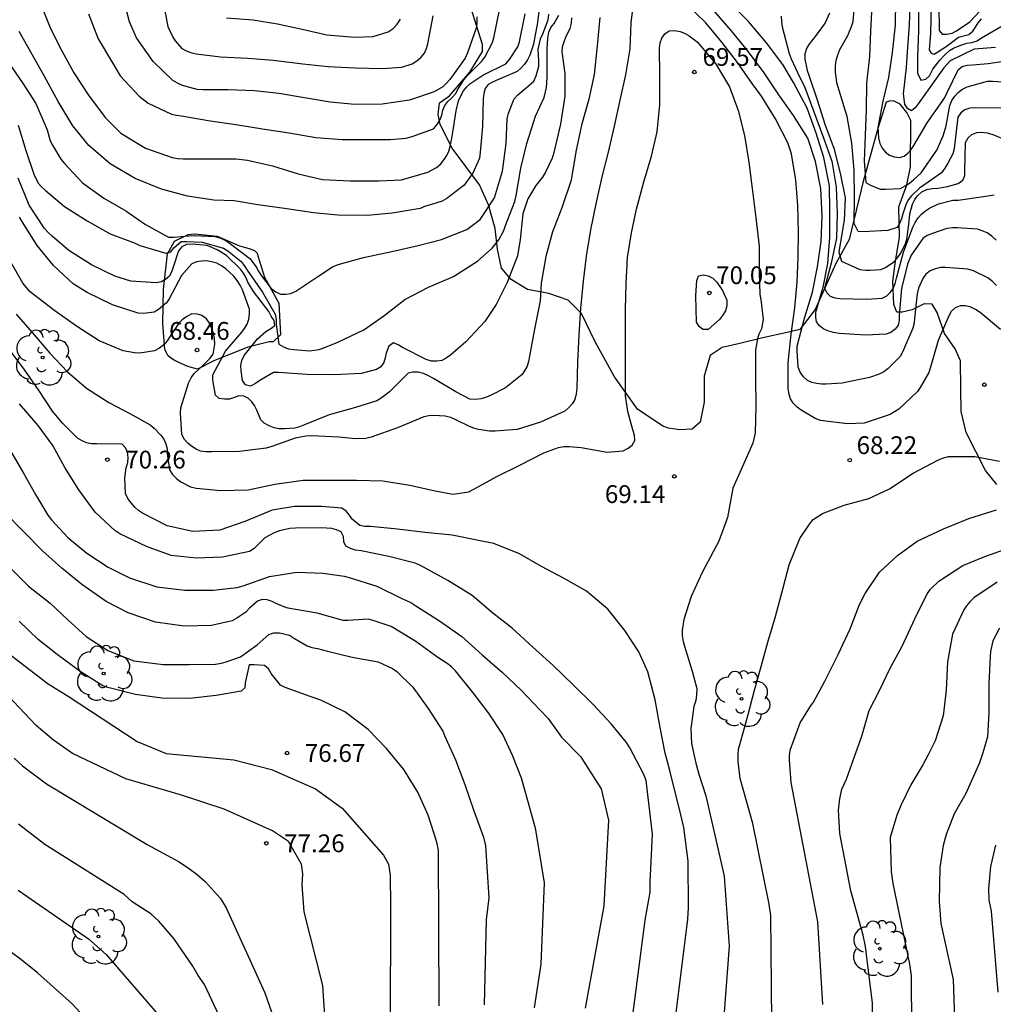
# Model space of a CAD drawing. Units: metres. Extents: x 584144 to 584495, y 4798540 to 4798790.
# Drawn here: x 584378 to 584419, y 4798612 to 4798653 of the extents above; entities that cross this region are included whole.
import ezdxf

# ---------------------------------------------------------------- set-up
doc = ezdxf.new("R2010")
doc.units = ezdxf.units.M
for name, color, linetype in [('020104', 34, 'Continuous'), ('020107', 3, 'Continuous'), ('020204', 9, 'Continuous'), ('020308', 9, 'Continuous'), ('100202', 3, 'Continuous')]:
    doc.layers.add(name, color=color, linetype=linetype)
doc.layers.add('020105', color=24, linetype='Continuous', lineweight=30)
doc.styles.add('ARIAL', font='ARIAL.TTF', dxfattribs={"height": 1})

# ---------------------------------------------------------------- blocks, each defined once
blk = doc.blocks.new('ARBOL')
blk.add_circle((0, 0), 0.0587)
for centre, radius, start, end in [((-0.564, 0.381), 0.532, 92.28, 254.58), ((-0.28, 0.855), 0.3, 359.2878, 173.6078), ((0.097, 0.97), 0.21, 23.1565, 160.4665), ((0.438, 0.881), 0.24, 301.578, 139.328), ((-0.091, 0.321), 0.12, 119.14, 310.56), ((0.656, 0.288), 0.443, 319.8556, 114.7656), ((0.819, -0.249), 0.383, 235.5275, 62.0275), ((-0.556, -0.339), 0.555, 142.64, 266.54), ((-0.039, -0.384), 0.21, 189.64, 323.88), ((0.299, -0.624), 0.532, 224.67, 0.24), ((-0.301, -0.676), 0.45, 213.78, 295.32)]:
    blk.add_arc(centre, radius, start, end)
blk = doc.blocks.new('COTAPU')
blk.add_circle((0, 0), 0.075)

msp = doc.modelspace()

# ---------------------------------------------------------------- linework, layer by layer
at = {"layer": '020104', "flags": 128}
for points, elevation in [([(584399.916, 4798653.914), (584399.776, 4798652.848), (584399.7, 4798652.41), (584399.62, 4798652.008), (584399.47, 4798651.552), (584399.374, 4798651.348), (584399.242, 4798651.166), (584399.092, 4798651), (584398.938, 4798650.862), (584398.15, 4798650.518), (584397.92, 4798650.428), (584397.712, 4798650.314), (584397.59, 4798650.144), (584397.536, 4798649.93), (584397.508, 4798649.708), (584397.476, 4798648.532), (584397.38, 4798647.452), (584397.35, 4798647.204), (584397.068, 4798646.566), (584396.7, 4798646.068), (584395.974, 4798645.502), (584395.776, 4798645.39), (584395.316, 4798645.244), (584395.07, 4798645.174), (584394.84, 4798645.08), (584393.668, 4798644.888), (584392.614, 4798644.79), (584391.372, 4798644.802), (584390.34, 4798644.9), (584389.118, 4798645.08), (584387.99, 4798645.238), (584387.002, 4798645.398), (584386.136, 4798645.438), (584385.032, 4798645.598), (584383.93, 4798645.898), (584382.818, 4798646.346), (584381.768, 4798646.96), (584380.858, 4798647.742), (584380.192, 4798648.562), (584379.564, 4798649.6), (584378.978, 4798650.682), (584378.477, 4798651.578), (584377.919, 4798652.548)], 63), ([(584383.986, 4798653.846), (584384.202, 4798652.762), (584384.388, 4798652.336), (584384.508, 4798652.152), (584384.786, 4798651.834), (584384.964, 4798651.73), (584385.166, 4798651.658), (584385.398, 4798651.608), (584386.42, 4798651.476), (584387.576, 4798651.418), (584388.64, 4798651.336), (584389.888, 4798651.188), (584390.958, 4798651.076), (584392.096, 4798651.018), (584393.246, 4798650.99), (584394.076, 4798651.044), (584394.504, 4798651.186), (584394.7, 4798651.312), (584394.886, 4798651.462), (584395.028, 4798651.636), (584395.116, 4798651.834), (584395.16, 4798652.032), (584395.394, 4798653.214)], 59), ([(584414.898, 4798653.837), (584414.882, 4798652.817), (584414.761, 4798651.665), (584414.599, 4798650.611), (584414.357, 4798649.603), (584414.149, 4798648.499), (584414.177, 4798648.054), (584414.241, 4798647.822), (584414.333, 4798647.622), (584414.473, 4798647.452), (584414.645, 4798647.328), (584414.837, 4798647.254), (584415.063, 4798647.236), (584415.261, 4798647.284), (584415.421, 4798647.408), (584415.563, 4798647.563), (584415.671, 4798647.735), (584416.231, 4798648.699), (584416.861, 4798649.589), (584416.973, 4798649.765), (584417.075, 4798649.969), (584417.537, 4798650.931), (584417.717, 4798651.071), (584417.915, 4798651.133), (584418.141, 4798651.145), (584418.805, 4798651.197), (584419.475, 4798651.297)], 61), ([(584378.823, 4798653.728), (584379.245, 4798652.67), (584379.728, 4798651.728), (584380.234, 4798650.802), (584380.846, 4798649.86), (584381.554, 4798648.912), (584382.218, 4798648.254), (584383.248, 4798647.63), (584384.376, 4798647.228), (584384.604, 4798647.186), (584384.838, 4798647.18), (584385.842, 4798647.18), (584387.064, 4798647.18), (584387.558, 4798647.12), (584388.614, 4798646.874), (584389.698, 4798646.546), (584390.724, 4798646.308), (584391.888, 4798646.24), (584393.12, 4798646.24), (584394.06, 4798646.288), (584395.16, 4798646.61), (584395.528, 4798646.806), (584395.718, 4798646.97), (584395.862, 4798647.14), (584395.972, 4798647.312), (584396.052, 4798647.496), (584396.106, 4798647.692), (584396.198, 4798648.112), (584396.362, 4798649.2), (584396.458, 4798649.616), (584396.554, 4798649.834), (584396.668, 4798650.04), (584396.796, 4798650.196), (584396.944, 4798650.338), (584397.488, 4798650.708), (584398.458, 4798651.178), (584398.614, 4798651.36), (584398.96, 4798651.9), (584399.032, 4798652.112), (584399.28, 4798653.29)], 62), ([(584380.856, 4798653.288), (584381.26, 4798652.244), (584381.826, 4798651.292), (584382.192, 4798650.676), (584382.988, 4798649.818), (584383.364, 4798649.53), (584384.354, 4798649.066), (584384.558, 4798649.018), (584384.77, 4798648.988), (584385.9, 4798648.798), (584387.068, 4798648.626), (584388.196, 4798648.444), (584389.322, 4798648.27), (584390.44, 4798648.074), (584391.552, 4798647.986), (584392.56, 4798647.986), (584393.592, 4798647.986), (584394.258, 4798648.04), (584394.5, 4798648.12), (584395.404, 4798648.446), (584395.564, 4798648.62), (584395.676, 4798648.808), (584395.762, 4798649.018), (584395.804, 4798649.234), (584395.882, 4798649.428), (584396.012, 4798649.594), (584396.182, 4798649.748), (584396.336, 4798649.924), (584396.448, 4798650.122), (584396.686, 4798650.51), (584396.834, 4798650.684), (584397.446, 4798651.292), (584397.566, 4798651.468), (584397.894, 4798652.082), (584397.958, 4798652.28), (584398.196, 4798653.448)], 61), ([(584419.333, 4798639.969), (584418.465, 4798640.689), (584418.267, 4798640.817), (584418.047, 4798640.925), (584417.837, 4798640.975), (584417.627, 4798640.973), (584417.419, 4798640.889), (584417.253, 4798640.737), (584417.145, 4798640.559), (584416.691, 4798639.509), (584416.371, 4798638.383), (584416.307, 4798638.167), (584415.945, 4798637.527), (584415.827, 4798637.361), (584415.037, 4798636.619), (584414.667, 4798636.387), (584413.791, 4798636.089), (584413.579, 4798636.031), (584412.873, 4798636.003), (584411.727, 4798636.141), (584411.507, 4798636.217), (584410.919, 4798636.579), (584410.749, 4798636.703), (584410.575, 4798636.867), (584410.473, 4798637.049), (584410.405, 4798637.253), (584410.373, 4798637.475), (584410.371, 4798638.571), (584410.493, 4798639.779), (584410.647, 4798640.883), (584410.753, 4798641.977), (584410.797, 4798643.025), (584410.807, 4798644.079), (584410.771, 4798645.209), (584410.691, 4798646.273), (584410.504, 4798647.385), (584410.362, 4798647.843), (584409.832, 4798648.857), (584409.242, 4798649.823), (584408.846, 4798650.347), (584408.232, 4798651.245), (584407.564, 4798652.103), (584406.902, 4798652.915), (584406.08, 4798653.705)], 68), ([(584419.157, 4798641.83), (584418.977, 4798642.008), (584418.787, 4798642.16), (584418.193, 4798642.45), (584417.943, 4798642.526), (584417.007, 4798642.596), (584416.791, 4798642.584), (584416.591, 4798642.54), (584416.363, 4798642.448), (584416.181, 4798642.308), (584416.047, 4798642.126), (584415.875, 4798641.72), (584415.805, 4798641.484), (584415.705, 4798640.45), (584415.679, 4798640.238), (584415.631, 4798640.038), (584415.199, 4798639.024), (584415.089, 4798638.836), (584414.591, 4798638.328), (584414.405, 4798638.188), (584414.213, 4798638.09), (584413.797, 4798637.952), (584412.653, 4798637.714), (584411.977, 4798637.668), (584411.773, 4798637.67), (584411.573, 4798637.696), (584411.373, 4798637.746), (584411.191, 4798637.83), (584411.015, 4798637.978), (584410.877, 4798638.17), (584410.789, 4798638.392), (584410.743, 4798639.072), (584410.747, 4798639.274), (584411.057, 4798640.452), (584411.389, 4798641.55), (584411.611, 4798642.618), (584411.761, 4798643.684), (584411.803, 4798644.76), (584411.749, 4798645.93), (584411.529, 4798647.058), (584411.194, 4798648.048), (584410.588, 4798649.01), (584409.976, 4798649.868), (584409.354, 4798650.802), (584408.66, 4798651.748), (584407.966, 4798652.592), (584407.218, 4798653.448)], 67), ([(584419.149, 4798643.746), (584418.963, 4798643.918), (584418.767, 4798644.048), (584418.559, 4798644.136), (584418.353, 4798644.202), (584417.503, 4798644.262), (584417.303, 4798644.26), (584417.061, 4798644.23), (584416.453, 4798644.03), (584416.233, 4798643.934), (584416.049, 4798643.808), (584415.561, 4798643.116), (584415.403, 4798642.732), (584415.153, 4798641.702), (584415.059, 4798640.57), (584415.057, 4798640.356), (584415.009, 4798640.154), (584414.885, 4798639.99), (584414.695, 4798639.854), (584414.499, 4798639.774), (584413.625, 4798639.74), (584412.521, 4798639.802), (584412.277, 4798639.848), (584412.083, 4798639.904), (584411.877, 4798639.996), (584411.691, 4798640.128), (584411.563, 4798640.298), (584411.541, 4798640.5), (584411.541, 4798640.712), (584411.845, 4798641.766), (584412.037, 4798642.766), (584412.125, 4798643.856), (584412.127, 4798645.004), (584412.111, 4798646.03), (584411.869, 4798647.238), (584411.552, 4798648.254), (584411.164, 4798649.314), (584410.59, 4798650.392), (584410.142, 4798651.152), (584409.458, 4798652.065), (584408.698, 4798652.965), (584407.884, 4798653.797)], 66), ([(584419.419, 4798649.317), (584418.277, 4798649.321), (584418.027, 4798649.317), (584417.819, 4798649.247), (584417.659, 4798649.111), (584417.531, 4798648.933), (584417.397, 4798647.845), (584417.369, 4798647.601), (584417.313, 4798647.381), (584417.109, 4798646.993), (584416.985, 4798646.787), (584416.837, 4798646.591), (584416.279, 4798646.196), (584415.911, 4798645.942), (584415.579, 4798645.618), (584415.451, 4798645.46), (584415.349, 4798645.28), (584415.201, 4798644.856), (584415.151, 4798644.642), (584415.073, 4798644.45), (584414.961, 4798644.272), (584414.573, 4798644.146), (584413.525, 4798644.102), (584413.321, 4798644.114), (584413.147, 4798644.444), (584413.163, 4798645.55), (584413.147, 4798646.69), (584413.059, 4798647.834), (584412.863, 4798648.96), (584412.725, 4798649.364), (584412.42, 4798650.383), (584412.366, 4798650.847), (584412.366, 4798651.095), (584412.398, 4798651.329), (584412.462, 4798651.559), (584412.548, 4798651.787), (584412.884, 4798652.373), (584413.048, 4798652.755), (584413.11, 4798652.967), (584413.172, 4798653.669)], 63), ([(584413.894, 4798653.631), (584413.84, 4798652.561), (584413.794, 4798651.493), (584413.679, 4798650.367), (584413.655, 4798649.221), (584413.615, 4798648.174), (584413.571, 4798647.072), (584413.649, 4798646.176), (584413.845, 4798646.058), (584414.251, 4798645.902), (584414.479, 4798645.9), (584415.105, 4798645.93), (584415.311, 4798646.038), (584415.483, 4798646.15), (584415.663, 4798646.292), (584415.977, 4798646.59), (584416.647, 4798647.535), (584416.913, 4798648.139), (584417.031, 4798648.573), (584417.189, 4798649.427), (584417.281, 4798649.637), (584417.403, 4798649.815), (584417.535, 4798649.975), (584417.703, 4798650.101), (584417.915, 4798650.209), (584418.785, 4798650.451), (584418.989, 4798650.451), (584419.681, 4798650.411)], 62), ([(584415.869, 4798653.727), (584415.861, 4798652.569), (584415.825, 4798651.485), (584415.821, 4798650.782), (584415.966, 4798650.491), (584416.179, 4798650.53), (584416.327, 4798650.683), (584416.47, 4798650.956), (584416.77, 4798651.344), (584416.974, 4798651.557), (584417.177, 4798651.741), (584417.342, 4798651.848), (584417.652, 4798651.964), (584417.907, 4798652.049), (584418.117, 4798652.077), (584418.337, 4798652.159), (584418.531, 4798652.277), (584419.491, 4798652.837), (584419.891, 4798653.017), (584420.103, 4798653.061)], 59), ([(584416.399, 4798653.635), (584416.369, 4798652.483), (584416.315, 4798651.77), (584416.402, 4798651.635), (584416.528, 4798651.586), (584417.041, 4798651.916), (584417.555, 4798652.301), (584417.987, 4798652.425), (584418.157, 4798652.567), (584418.279, 4798652.731), (584418.391, 4798652.913), (584418.523, 4798653.077)], 58), ([(584416.731, 4798653.683), (584416.735, 4798652.585), (584416.865, 4798652.429), (584417.067, 4798652.429), (584417.283, 4798652.477), (584417.471, 4798652.579), (584418.039, 4798652.961), (584418.467, 4798653.421)], 57), ([(584377.471, 4798651.232), (584378.06, 4798650.378), (584378.626, 4798649.508), (584379.1, 4798648.398), (584379.236, 4798647.936), (584379.326, 4798647.75), (584379.682, 4798647.164), (584379.842, 4798646.98), (584380.594, 4798646.156), (584381.5, 4798645.514), (584382.43, 4798644.978), (584383.248, 4798644.402), (584384.224, 4798643.864), (584384.43, 4798643.864), (584385.078, 4798643.92), (584385.318, 4798643.936), (584386.178, 4798643.902), (584386.394, 4798643.842), (584386.612, 4798643.742), (584386.79, 4798643.634), (584387.65, 4798642.966), (584387.928, 4798642.62), (584388.04, 4798642.412), (584388.152, 4798642.244), (584388.562, 4798641.7), (584388.748, 4798641.562), (584388.956, 4798641.47), (584389.172, 4798641.462), (584389.386, 4798641.5), (584389.594, 4798641.592), (584390.522, 4798642.212), (584391.148, 4798642.618), (584391.386, 4798642.716), (584392.452, 4798643.016), (584393.646, 4798643.268), (584394.76, 4798643.518), (584395.75, 4798643.766), (584396.812, 4798644.192), (584397.37, 4798644.61), (584397.98, 4798645.536), (584398.322, 4798646.652), (584398.47, 4798647.818), (584398.514, 4798648.868), (584398.564, 4798649.106), (584398.802, 4798649.706), (584398.962, 4798649.87), (584399.31, 4798650.17), (584399.638, 4798650.448), (584399.736, 4798650.674), (584399.856, 4798651.078), (584399.848, 4798651.312), (584399.818, 4798651.792), (584399.916, 4798652.236), (584400.024, 4798652.442), (584400.248, 4798653.042), (584400.268, 4798653.276)], 64), ([(584403.792, 4798653.377), (584403.734, 4798652.919), (584403.694, 4798651.819), (584403.504, 4798650.725), (584403.262, 4798649.653), (584403.032, 4798648.555), (584402.768, 4798647.463), (584402.508, 4798646.415), (584402.25, 4798645.279), (584402.026, 4798644.181), (584401.84, 4798643.075), (584401.716, 4798642.015), (584401.606, 4798640.857), (584401.542, 4798639.757), (584401.486, 4798638.591), (584401.446, 4798637.493), (584401.424, 4798637.257), (584401.362, 4798637.025), (584401.262, 4798636.843), (584401.106, 4798636.667), (584400.946, 4798636.533), (584399.918, 4798636.061), (584398.94, 4798635.751), (584398.004, 4798635.687), (584397.766, 4798635.689), (584397.31, 4798635.753), (584397.11, 4798635.809), (584396.92, 4798635.885), (584396.342, 4798636.167), (584396.13, 4798636.257), (584395.894, 4798636.323), (584395.416, 4798636.347), (584395.21, 4798636.335), (584395, 4798636.291), (584393.888, 4798635.821), (584392.77, 4798635.439), (584392.544, 4798635.377), (584392.112, 4798635.357), (584391.412, 4798635.431), (584390.266, 4798635.483), (584390.026, 4798635.481), (584389.568, 4798635.391), (584388.582, 4798635.045), (584388.35, 4798634.971), (584387.222, 4798634.827), (584386.052, 4798634.813), (584385.806, 4798634.813), (584385.572, 4798634.848), (584385.386, 4798634.934), (584385.202, 4798635.05), (584385.036, 4798635.186), (584384.9, 4798635.336), (584384.784, 4798635.541), (584384.736, 4798636.457), (584384.746, 4798636.667), (584385.07, 4798637.709), (584385.184, 4798637.933), (584385.31, 4798638.123), (584385.642, 4798638.423), (584385.966, 4798638.747), (584386.112, 4798638.941), (584386.174, 4798639.359), (584386.17, 4798639.591), (584386.118, 4798639.821), (584386.044, 4798640.041), (584385.95, 4798640.247), (584385.826, 4798640.421), (584385.638, 4798640.567), (584385.446, 4798640.627), (584385.212, 4798640.633), (584384.994, 4798640.529), (584384.804, 4798640.385), (584384.656, 4798640.239), (584384.29, 4798639.693), (584384.166, 4798639.499), (584384.024, 4798639.325), (584383.844, 4798639.193), (584383.632, 4798639.077), (584383.01, 4798638.983), (584382.788, 4798638.989), (584382.312, 4798639.075), (584381.304, 4798639.503), (584380.342, 4798640.111), (584379.432, 4798640.759), (584378.536, 4798641.447), (584378.372, 4798641.581), (584378.076, 4798641.927), (584377.558, 4798642.841)], 68), ([(584401.234, 4798653.122), (584401.212, 4798652.894), (584401.154, 4798652.68), (584400.98, 4798652.292), (584400.898, 4798652.098), (584400.834, 4798651.89), (584400.814, 4798651.69), (584400.952, 4798650.778), (584400.95, 4798649.818), (584400.76, 4798648.638), (584400.48, 4798647.446), (584400.41, 4798647.208), (584400.128, 4798646.614), (584400.01, 4798646.4), (584399.722, 4798646.046), (584399.386, 4798645.486), (584399.18, 4798644.86), (584399.064, 4798643.766), (584398.952, 4798643.08), (584398.516, 4798641.956), (584398.054, 4798641.024), (584397.578, 4798640.316), (584396.77, 4798639.454), (584396.126, 4798638.89), (584395.94, 4798638.768), (584395.752, 4798638.674), (584395.54, 4798638.638), (584395.322, 4798638.642), (584395.094, 4798638.704), (584394.092, 4798639.214), (584393.91, 4798639.326), (584393.722, 4798639.41), (584393.521, 4798639.271), (584393.402, 4798638.984), (584393.366, 4798638.774), (584393.306, 4798638.578), (584393.182, 4798638.404), (584393.004, 4798638.29), (584392.354, 4798638.126), (584391.212, 4798638.058), (584390.056, 4798638.082), (584388.862, 4798638.164), (584388.662, 4798638.156), (584388.072, 4798637.83), (584387.892, 4798637.698), (584387.69, 4798637.592), (584387.468, 4798637.644), (584387.348, 4798637.83), (584387.286, 4798638.236), (584387.282, 4798638.452), (584387.324, 4798638.67), (584387.416, 4798638.884), (584387.978, 4798639.588), (584388.336, 4798639.886), (584388.542, 4798640.012), (584388.71, 4798640.144), (584388.69, 4798640.36), (584388.552, 4798640.532), (584388.462, 4798640.728), (584387.808, 4798641.584), (584387.578, 4798641.972), (584387.484, 4798642.18), (584387.384, 4798642.356), (584387.268, 4798642.524), (584386.678, 4798643.092), (584386.274, 4798643.338), (584385.856, 4798643.514), (584385.226, 4798643.582), (584384.988, 4798643.562), (584384.786, 4798643.462), (584384.644, 4798643.288), (584384.432, 4798642.65), (584384.368, 4798642.432), (584384.262, 4798642.228), (584384.104, 4798642.078), (584383.926, 4798641.982), (584383.704, 4798641.94), (584382.638, 4798642.02), (584381.966, 4798642.232), (584380.974, 4798642.706), (584380.014, 4798643.312), (584379.32, 4798643.91), (584379.164, 4798644.05), (584378.998, 4798644.234), (584378.352, 4798645.226), (584377.884, 4798646.356)], 66), ([(584402.42, 4798653.132), (584402.304, 4798651.936), (584402.184, 4798650.734), (584401.954, 4798649.688), (584401.646, 4798648.6), (584401.416, 4798647.464), (584401.214, 4798646.28), (584400.824, 4798645.11), (584400.432, 4798644.1), (584400.15, 4798643.048), (584399.95, 4798641.924), (584399.906, 4798641.184), (584399.664, 4798639.994), (584399.462, 4798638.852), (584399.42, 4798638.632), (584399.354, 4798638.434), (584399.262, 4798638.256), (584399.14, 4798638.084), (584398.438, 4798637.508), (584397.836, 4798637.2), (584397.648, 4798637.12), (584397.412, 4798637.044), (584397.172, 4798637.022), (584396.94, 4798637.03), (584396.35, 4798637.346), (584395.408, 4798637.904), (584395.194, 4798638.024), (584394.988, 4798638.114), (584394.76, 4798638.172), (584394.534, 4798638.178), (584394.332, 4798638.136), (584393.544, 4798637.352), (584393.194, 4798637.078), (584393.016, 4798636.972), (584392.118, 4798636.688), (584391.004, 4798636.374), (584389.962, 4798635.952), (584389.746, 4798635.866), (584389.55, 4798635.81), (584389.13, 4798635.782), (584388.9, 4798635.788), (584388.678, 4798635.834), (584388.468, 4798635.912), (584388.26, 4798636.026), (584388.114, 4798636.17), (584387.948, 4798636.566), (584387.86, 4798636.764), (584387.74, 4798636.926), (584387.596, 4798637.066), (584387.404, 4798637.17), (584387.19, 4798637.184), (584387.006, 4798637.1), (584386.802, 4798637.036), (584386.586, 4798637.03), (584386.366, 4798637.064), (584386.202, 4798637.2), (584386.1, 4798637.84), (584386.1, 4798638.066), (584386.636, 4798639.064), (584387.312, 4798639.856), (584387.434, 4798640.02), (584387.542, 4798640.206), (584387.612, 4798640.408), (584387.638, 4798640.618), (584387.642, 4798640.838), (584387.344, 4798641.65), (584387.25, 4798641.852), (584387.128, 4798642.038), (584386.978, 4798642.224), (584386.64, 4798642.536), (584386.468, 4798642.656), (584386.26, 4798642.768), (584386.036, 4798642.836), (584385.824, 4798642.866), (584385.622, 4798642.864), (584385.412, 4798642.83), (584385.208, 4798642.75), (584384.778, 4798642.254), (584384.25, 4798641.266), (584384.144, 4798641.094), (584383.806, 4798640.818), (584383.616, 4798640.708), (584383.168, 4798640.652), (584382.95, 4798640.658), (584381.866, 4798641.018), (584380.788, 4798641.536), (584380.198, 4798641.9), (584379.374, 4798642.674), (584378.688, 4798643.516), (584378.06, 4798644.51), (584377.938, 4798644.712)], 67), ([(584386.668, 4798653.122), (584387.798, 4798653.042), (584388.818, 4798652.864), (584389.87, 4798652.644), (584390.9, 4798652.406), (584392.082, 4798652.302), (584392.866, 4798652.342), (584393.494, 4798652.528), (584393.708, 4798652.678), (584393.876, 4798652.858), (584394.016, 4798653.06)], 58), ([(584412.108, 4798653.315), (584411.924, 4798652.915), (584411.544, 4798652.385), (584411.242, 4798652.003), (584411.138, 4798651.825), (584411.078, 4798651.607), (584411.078, 4798651.385), (584411.17, 4798650.895), (584411.248, 4798650.707), (584411.598, 4798649.662), (584411.931, 4798648.59), (584412.293, 4798647.624), (584412.561, 4798646.572), (584412.769, 4798645.532), (584412.737, 4798644.572), (584412.687, 4798644.344), (584412.505, 4798643.242), (584412.615, 4798642.854), (584412.805, 4798642.768), (584413.399, 4798642.51), (584413.627, 4798642.478), (584413.827, 4798642.474), (584414.281, 4798642.506), (584414.477, 4798642.588), (584414.829, 4798642.836), (584414.979, 4798643.004), (584415.105, 4798643.186), (584415.319, 4798643.592), (584415.377, 4798643.786), (584415.461, 4798644.408), (584415.501, 4798644.85), (584415.621, 4798645.266), (584415.709, 4798645.454), (584415.821, 4798645.62), (584416.009, 4798645.782), (584416.223, 4798645.884), (584416.443, 4798645.928), (584416.687, 4798645.944), (584417.085, 4798646.002), (584417.547, 4798646.139), (584417.733, 4798646.273), (584417.817, 4798646.477), (584417.819, 4798646.677), (584417.857, 4798647.869), (584417.957, 4798648.055), (584418.123, 4798648.205), (584418.331, 4798648.291), (584418.545, 4798648.297), (584418.771, 4798648.267), (584419.009, 4798648.201), (584419.603, 4798647.947)], 64), ([(584377.8, 4798640.629), (584378.466, 4798639.843), (584379.218, 4798638.971), (584379.966, 4798638.187), (584380.766, 4798637.499), (584381.706, 4798636.889), (584382.594, 4798636.429), (584383.456, 4798635.955), (584383.618, 4798635.815), (584383.906, 4798635.515), (584384.022, 4798635.343), (584384.112, 4798635.153), (584384.164, 4798634.947), (584384.174, 4798634.731), (584384.27, 4798634.061), (584384.398, 4798633.863), (584384.568, 4798633.683), (584384.752, 4798633.551), (584385.154, 4798633.339), (584385.398, 4798633.281), (584386.432, 4798633.181), (584387.592, 4798633.205), (584388.714, 4798633.444), (584389.9, 4798633.618), (584391.06, 4798633.618), (584392.158, 4798633.618), (584393.272, 4798633.594), (584394.412, 4798633.408), (584395.474, 4798633.166), (584396.218, 4798633.026), (584396.902, 4798633.132), (584397.08, 4798633.224), (584398.084, 4798633.768), (584399.05, 4798634.258), (584400.054, 4798634.776), (584400.676, 4798635.002), (584400.9, 4798635.04), (584401.134, 4798635.042), (584401.629, 4798635.002), (584402.735, 4798634.804), (584403.413, 4798634.86), (584403.623, 4798634.966), (584403.791, 4798635.102), (584403.895, 4798635.298), (584403.885, 4798635.516), (584403.811, 4798635.74), (584403.599, 4798636.522), (584403.505, 4798637.18), (584403.503, 4798637.414), (584403.504, 4798638.488), (584403.506, 4798639.66), (584403.51, 4798640.818), (584403.528, 4798641.92), (584403.59, 4798643.016), (584403.756, 4798644.05), (584403.974, 4798645.056), (584404.284, 4798646.206), (584404.608, 4798647.286), (584404.848, 4798648.308), (584404.952, 4798649.458), (584404.95, 4798650.706), (584404.942, 4798651.842), (584404.974, 4798652.074), (584405.042, 4798652.27), (584405.17, 4798652.454), (584405.352, 4798652.57), (584405.59, 4798652.586), (584405.812, 4798652.55), (584405.998, 4798652.474), (584406.192, 4798652.36), (584406.524, 4798652.114), (584407.3, 4798651.2), (584407.89, 4798650.212), (584408.258, 4798649.212), (584408.532, 4798648.162), (584408.706, 4798647.032), (584408.856, 4798645.924), (584409.007, 4798644.686), (584409.143, 4798643.484), (584409.145, 4798642.376), (584409.169, 4798641.448), (584409.209, 4798641.246), (584409.309, 4798640.4), (584409.239, 4798639.998), (584409.137, 4798639.782), (584409.075, 4798639.584), (584408.995, 4798639.118), (584408.991, 4798637.914), (584409.005, 4798636.738), (584408.975, 4798635.616), (584408.879, 4798635.174), (584408.391, 4798634.072), (584408.035, 4798633.282), (584407.811, 4798632.044), (584407.443, 4798631.046), (584406.867, 4798629.968), (584406.747, 4798629.728), (584406.283, 4798628.718), (584405.969, 4798627.746), (584405.893, 4798627.29), (584405.895, 4798627.06), (584405.937, 4798626.81), (584405.991, 4798626.61), (584406.313, 4798625.558), (584406.513, 4798624.834), (584406.507, 4798624.57), (584406.467, 4798624.318), (584406.395, 4798624.074), (584406.257, 4798623.15), (584406.291, 4798622.518), (584406.474, 4798621.687), (584406.598, 4798621.218), (584406.901, 4798620.306), (584407.674, 4798616.918), (584407.883, 4798613.959), (584407.656, 4798610.995)], 69), ([(584403.128, 4798605.739), (584404.339, 4798615.057), (584404.544, 4798616.233), (584404.545, 4798616.665), (584404.648, 4798618.692), (584404.376, 4798620.946), (584404.271, 4798621.232), (584403.693, 4798622.324), (584403.549, 4798622.554), (584402.897, 4798623.338), (584402.139, 4798624.15), (584401.305, 4798624.99), (584400.447, 4798625.812), (584399.587, 4798626.594), (584398.727, 4798627.374), (584397.915, 4798628.006), (584397.041, 4798628.756), (584396.01, 4798629.388), (584395.014, 4798629.93), (584394.824, 4798630.04), (584394.626, 4798630.118), (584393.518, 4798630.394), (584392.348, 4798630.632), (584392.112, 4798630.67), (584391.9, 4798630.73), (584391.712, 4798630.834), (584391.618, 4798631.024), (584391.61, 4798631.244), (584391.508, 4798631.442), (584391.316, 4798631.528), (584391.114, 4798631.58), (584390.672, 4798631.608), (584389.586, 4798631.597), (584389.338, 4798631.577), (584388.904, 4798631.479), (584388.68, 4798631.393), (584388.472, 4798631.291), (584388.296, 4798631.183), (584387.998, 4798630.897), (584387.844, 4798630.743), (584387.642, 4798630.605), (584386.508, 4798630.367), (584385.406, 4798630.333), (584384.332, 4798630.445), (584383.302, 4798630.819), (584382.17, 4798631.357), (584381.96, 4798631.491), (584381.132, 4798632.271), (584380.446, 4798633.217), (584379.858, 4798634.153), (584379.346, 4798635.077), (584378.72, 4798635.931), (584377.934, 4798636.839)], 71), ([(584377.478, 4798634.996), (584378.104, 4798633.916), (584378.616, 4798633.01), (584379.13, 4798632.144), (584379.288, 4798631.944), (584379.984, 4798631.204), (584380.778, 4798630.536), (584381.676, 4798629.948), (584382.584, 4798629.506), (584383.732, 4798629.124), (584384.91, 4798628.98), (584386.104, 4798628.98), (584387.128, 4798629.088), (584387.376, 4798629.156), (584388.482, 4798629.56), (584389.634, 4798629.736), (584390.744, 4798629.702), (584391.636, 4798629.576), (584391.852, 4798629.508), (584393.012, 4798629.142), (584394.066, 4798628.629), (584394.454, 4798628.459), (584394.664, 4798628.325), (584395.662, 4798627.689), (584396.595, 4798627.019), (584397.465, 4798626.247), (584398.321, 4798625.505), (584399.099, 4798624.755), (584399.911, 4798623.92), (584400.239, 4798623.57), (584400.807, 4798622.784), (584401.607, 4798621.956), (584402.473, 4798620.595), (584402.79, 4798619.281), (584402.597, 4798615.67), (584401.799, 4798611.341)], 72), ([(584409.701, 4798609.297), (584409.64, 4798615.254), (584409.572, 4798615.736), (584408.884, 4798619.143), (584408.349, 4798621.031), (584408.259, 4798621.751), (584408.257, 4798621.791), (584408.255, 4798622.041), (584408.275, 4798622.271), (584408.409, 4798622.763), (584408.677, 4798623.737), (584408.951, 4798624.767), (584409.235, 4798625.759), (584409.511, 4798626.787), (584409.831, 4798627.873), (584410.155, 4798629.071), (584410.413, 4798630.049), (584410.861, 4798631.165), (584411.263, 4798631.765), (584411.419, 4798631.955), (584411.815, 4798632.213), (584412.735, 4798632.571), (584413.767, 4798632.841), (584414.639, 4798633.249), (584415.649, 4798633.913), (584416.681, 4798634.469), (584416.885, 4798634.549), (584417.129, 4798634.611), (584418.249, 4798634.619), (584419.291, 4798634.415)], 68), ([(584399.665, 4798611.367), (584399.953, 4798613.198), (584400.092, 4798616.634), (584399.706, 4798618.957), (584399.699, 4798618.986), (584399.403, 4798620.056), (584399.121, 4798621.046), (584398.755, 4798621.978), (584398.325, 4798622.888), (584397.725, 4798623.802), (584397.079, 4798624.654), (584396.335, 4798625.572), (584396.161, 4798625.752), (584395.981, 4798625.888), (584395.591, 4798626.132), (584394.662, 4798626.816), (584393.618, 4798627.45), (584392.904, 4798627.68), (584392.664, 4798627.758), (584392.002, 4798627.714), (584391.796, 4798627.696), (584391.59, 4798627.704), (584390.502, 4798628.01), (584389.424, 4798628.19), (584389.2, 4798628.228), (584388.79, 4798628.4), (584388.604, 4798628.498), (584388.388, 4798628.576), (584388.17, 4798628.584), (584387.976, 4798628.522), (584387.644, 4798628.224), (584387.492, 4798628.048), (584387.106, 4798627.794), (584386.914, 4798627.692), (584386.038, 4798627.484), (584384.88, 4798627.454), (584383.682, 4798627.624), (584382.52, 4798628.018), (584381.6, 4798628.508), (584380.564, 4798629.212), (584379.726, 4798629.906), (584378.906, 4798630.64), (584378.11, 4798631.46), (584377.278, 4798632.298)], 73), ([(584411.829, 4798611.505), (584411.617, 4798614.987), (584410.495, 4798620.87), (584410.423, 4798621.829), (584410.423, 4798621.99), (584410.449, 4798622.23), (584410.871, 4798623.382), (584411.311, 4798624.08), (584411.433, 4798624.254), (584411.913, 4798625.136), (584412.483, 4798626.262), (584412.983, 4798627.35), (584413.377, 4798628.368), (584413.613, 4798628.836), (584414.225, 4798629.744), (584414.987, 4798630.448), (584415.817, 4798631.052), (584416.925, 4798631.572), (584417.993, 4798632.008), (584419.159, 4798632.372)], 67), ([(584413.927, 4798610.592), (584413.931, 4798611.557), (584413.634, 4798613.948), (584413.531, 4798614.42), (584413.017, 4798616.292), (584412.556, 4798618.712), (584412.49, 4798619.696), (584412.545, 4798620.171), (584412.631, 4798620.586), (584412.824, 4798621.002), (584413.16, 4798621.927), (584413.473, 4798622.818), (584413.791, 4798623.898), (584414.221, 4798624.74), (584414.677, 4798625.694), (584415.185, 4798626.622), (584415.711, 4798627.768), (584416.237, 4798628.828), (584416.373, 4798629.028), (584416.719, 4798629.356), (584417.739, 4798630.024), (584418.667, 4798630.398), (584419.733, 4798630.78)], 66), ([(584377.51, 4798629.956), (584378.32, 4798629.154), (584379.226, 4798628.424), (584379.98, 4798627.726), (584380.756, 4798627.026), (584381.662, 4798626.432), (584382.76, 4798625.994), (584384.002, 4798625.85), (584385.094, 4798625.85), (584386.206, 4798625.856), (584386.46, 4798625.894), (584386.664, 4798625.958), (584387.256, 4798626.172), (584387.972, 4798626.68), (584388.458, 4798627.106), (584388.668, 4798627.18), (584388.904, 4798627.18), (584389.334, 4798627.08), (584389.542, 4798626.946), (584390.072, 4798626.632), (584390.272, 4798626.564), (584390.508, 4798626.514), (584390.928, 4798626.406), (584391.976, 4798626.146), (584393.07, 4798625.952), (584393.678, 4798625.678), (584393.864, 4798625.55), (584394.529, 4798624.888), (584395.179, 4798623.99), (584395.795, 4798623.032), (584395.869, 4798622.844), (584396.333, 4798621.828), (584396.731, 4798620.782), (584397.091, 4798619.718), (584397.521, 4798618.554), (584397.598, 4798618.198), (584397.743, 4798615.994), (584397.63, 4798615.076), (584397.545, 4798611.482)], 74), ([(584419.283, 4798627.372), (584419.007, 4798626.836), (584418.901, 4798626.392), (584418.891, 4798626.168), (584418.837, 4798625.038), (584418.839, 4798623.824), (584418.783, 4798622.796), (584418.578, 4798622.121), (584418.447, 4798621.69), (584417.867, 4798620.408), (584417.369, 4798619.548), (584417.038, 4798618.666), (584416.911, 4798618.214), (584416.771, 4798617.274), (584416.744, 4798615.852), (584416.817, 4798614.92), (584417.327, 4798612.56), (584417.435, 4798609.655)], 64), ([(584377.21, 4798626.525), (584379.153, 4798625.026), (584379.988, 4798624.506), (584382.902, 4798622.589), (584384.126, 4798622.09), (584386.98, 4798621.819), (584388.566, 4798621.411), (584390.423, 4798620.595), (584391.555, 4798619.779), (584393.294, 4798617.804), (584393.505, 4798617.427), (584393.572, 4798616.956), (584393.597, 4798615.67), (584393.572, 4798610.556)], 76), ([(584391.054, 4798607.356), (584390.735, 4798612.303), (584389.946, 4798615.416), (584389.862, 4798616.551), (584389.886, 4798617.006), (584389.842, 4798617.427), (584389.289, 4798618.374), (584388.611, 4798618.828), (584386.572, 4798619.734), (584384.737, 4798620.352), (584382.421, 4798621.026), (584380.18, 4798622.085), (584379.369, 4798622.647), (584378.639, 4798623.273), (584376.237, 4798625.803)], 77), ([(584377.713, 4798621.898), (584378.065, 4798621.57), (584379.082, 4798620.808), (584383.326, 4798618.253), (584384.64, 4798617.531), (584385.054, 4798617.273), (584385.431, 4798616.987), (584385.787, 4798616.677), (584386.416, 4798615.979), (584386.662, 4798615.581), (584388.291, 4798611.995), (584388.601, 4798611.108)], 78), ([(584386.363, 4798611.022), (584385.743, 4798612.35), (584385.474, 4798612.72), (584385.256, 4798613.112), (584384.449, 4798614.281), (584383.815, 4798615.014), (584383.473, 4798615.319), (584382.687, 4798615.836), (584382.348, 4798616.141), (584379.001, 4798618.256), (584377.897, 4798619.102)], 79), ([(584419.233, 4798612.02), (584418.946, 4798615.436), (584418.856, 4798615.909), (584418.842, 4798616.376), (584418.919, 4798617.326), (584419.134, 4798618.221)], 63), ([(584381.83, 4798609.71), (584380.154, 4798611.523), (584378.697, 4798612.841), (584377.982, 4798613.408), (584377.597, 4798613.689)], 81)]:
    msp.add_lwpolyline(points, dxfattribs=dict(at, elevation=elevation))
at = {"layer": '020105', "flags": 128}
for points, elevation in [([(584397.24, 4798653.16), (584397.24, 4798652.936), (584397.216, 4798652.728), (584396.846, 4798651.642), (584396.746, 4798651.426), (584396.094, 4798650.524), (584395.956, 4798650.364), (584395.796, 4798650.21), (584395.438, 4798649.998), (584394.388, 4798649.644), (584393.236, 4798649.488), (584392.09, 4798649.47), (584391.044, 4798649.57), (584389.956, 4798649.744), (584388.886, 4798649.926), (584387.858, 4798650.05), (584386.74, 4798650.092), (584385.674, 4798650.092), (584385.436, 4798650.102), (584384.814, 4798650.268), (584384.606, 4798650.364), (584384.414, 4798650.48), (584383.576, 4798651.278), (584382.872, 4798652.286), (584382.574, 4798652.96), (584382.266, 4798654.15)], 60), ([(584419.123, 4798651.877), (584418.217, 4798651.801), (584417.206, 4798651.305), (584416.935, 4798651.014), (584415.847, 4798649.499), (584415.733, 4798649.327), (584415.575, 4798649.201), (584415.401, 4798649.301), (584415.293, 4798649.487), (584415.235, 4798649.917), (584415.355, 4798651.031), (584415.399, 4798651.671), (584415.493, 4798652.827), (584415.524, 4798653.963)], 60), ([(584377.878, 4798648.6), (584378.21, 4798647.526), (584378.55, 4798646.526), (584378.732, 4798646.15), (584378.862, 4798645.99), (584379.016, 4798645.852), (584379.844, 4798645.168), (584380.792, 4798644.556), (584381.768, 4798644.008), (584382.814, 4798643.614), (584383.018, 4798643.522), (584384.116, 4798643.19), (584384.326, 4798643.252), (584384.446, 4798643.414), (584384.758, 4798643.682), (584384.984, 4798643.684), (584385.65, 4798643.658), (584386.54, 4798643.404), (584386.728, 4798643.288), (584387.284, 4798642.844), (584387.418, 4798642.672), (584387.542, 4798642.48), (584388.194, 4798641.544), (584388.728, 4798640.622), (584388.764, 4798640.41), (584388.762, 4798640.196), (584388.878, 4798639.358), (584389.074, 4798639.238), (584389.278, 4798639.162), (584389.514, 4798639.126), (584390.172, 4798639.076), (584390.584, 4798639.132), (584390.782, 4798639.198), (584391.372, 4798639.44), (584392.468, 4798639.958), (584393.31, 4798640.546), (584394.198, 4798641.238), (584395.19, 4798641.758), (584396.252, 4798642.218), (584397.258, 4798642.86), (584397.884, 4798643.406), (584398.156, 4798643.762), (584398.376, 4798644.154), (584398.442, 4798644.362), (584398.83, 4798645.378), (584398.89, 4798645.622), (584399.09, 4798646.776), (584399.338, 4798647.82), (584399.714, 4798648.972), (584400.07, 4798649.764), (584400.178, 4798650.178), (584400.208, 4798650.6), (584400.208, 4798651.796), (584400.23, 4798652.27), (584400.278, 4798652.516), (584400.362, 4798652.712), (584400.492, 4798652.884), (584400.696, 4798653.238)], 65), ([(584410.076, 4798653.191), (584410.082, 4798652.957), (584410.122, 4798652.747), (584410.418, 4798651.619), (584410.492, 4798651.399), (584410.862, 4798650.6), (584411.052, 4798650.222), (584411.438, 4798649.196), (584411.857, 4798648.06), (584412.207, 4798647.074), (584412.399, 4798645.976), (584412.437, 4798644.878), (584412.411, 4798643.824), (584412.179, 4798642.768), (584411.909, 4798641.72), (584411.997, 4798641.518), (584412.143, 4798641.376), (584412.335, 4798641.316), (584412.553, 4798641.288), (584413.691, 4798641.252), (584414.341, 4798641.292), (584414.525, 4798641.4), (584414.677, 4798641.534), (584414.793, 4798641.704), (584414.881, 4798641.918), (584414.941, 4798642.134), (584415.239, 4798643.236), (584415.629, 4798644.298), (584415.729, 4798644.492), (584415.851, 4798644.68), (584415.989, 4798644.844), (584416.165, 4798644.986), (584416.339, 4798645.098), (584416.707, 4798645.276), (584417.317, 4798645.436), (584417.535, 4798645.438), (584418.615, 4798645.583), (584419.061, 4798645.657)], 65), ([(584405.018, 4798606.2), (584406.134, 4798615.095), (584406.159, 4798615.584), (584406.149, 4798617.545), (584405.971, 4798618.962), (584405.838, 4798619.498), (584405.371, 4798621.37), (584405.173, 4798622.101), (584404.969, 4798623.183), (584404.755, 4798624.347), (584404.447, 4798625.533), (584404.073, 4798626.379), (584403.485, 4798627.279), (584402.759, 4798628.175), (584401.865, 4798628.931), (584400.917, 4798629.473), (584399.967, 4798629.983), (584399.033, 4798630.513), (584397.944, 4798630.943), (584397.3, 4798631.075), (584396.192, 4798631.295), (584395.05, 4798631.407), (584393.892, 4798631.553), (584392.748, 4798631.659), (584392.508, 4798631.671), (584392.294, 4798631.705), (584391.97, 4798631.977), (584391.86, 4798632.147), (584391.722, 4798632.317), (584391.534, 4798632.441), (584390.676, 4798632.505), (584389.548, 4798632.505), (584388.592, 4798632.352), (584387.452, 4798631.874), (584386.394, 4798631.506), (584385.258, 4798631.456), (584384.164, 4798631.698), (584383.124, 4798632.224), (584382.958, 4798632.344), (584382.806, 4798632.484), (584382.644, 4798632.666), (584382.514, 4798632.848), (584382.412, 4798633.064), (584382.38, 4798633.718), (584382.442, 4798634.142), (584382.506, 4798634.362), (584382.522, 4798634.572), (584382.502, 4798634.8), (584382.412, 4798634.984), (584382.266, 4798635.14), (584381.2, 4798635.152), (584380.978, 4798635.158), (584380.77, 4798635.196), (584380.578, 4798635.278), (584380.386, 4798635.396), (584379.748, 4798636.03), (584379.336, 4798636.524), (584378.768, 4798637.386), (584378.158, 4798638.262), (584377.502, 4798639.14)], 70), ([(584419.181, 4798629.322), (584418.207, 4798628.656), (584418.037, 4798628.492), (584417.893, 4798628.324), (584417.779, 4798628.154), (584417.307, 4798627.128), (584417.095, 4798625.96), (584417.029, 4798624.762), (584416.905, 4798623.684), (584416.575, 4798622.622), (584416.275, 4798622.039), (584416.057, 4798621.616), (584415.542, 4798620.774), (584415.136, 4798619.925), (584414.96, 4798619.484), (584414.677, 4798618.552), (584414.709, 4798617.098), (584414.782, 4798616.611), (584415.485, 4798613.202), (584415.557, 4798612.711), (584415.588, 4798608.283)], 65), ([(584395.642, 4798611.447), (584395.617, 4798618.008), (584395.553, 4798618.354), (584395.187, 4798619.488), (584394.739, 4798620.458), (584394.153, 4798621.418), (584393.425, 4798622.302), (584392.649, 4798623.102), (584391.658, 4798623.846), (584390.658, 4798624.332), (584390.202, 4798624.498), (584389.146, 4798624.874), (584388.954, 4798624.972), (584388.562, 4798625.468), (584388.444, 4798625.666), (584388.278, 4798625.8), (584387.842, 4798625.832), (584387.632, 4798625.824), (584387.456, 4798625.064), (584387.442, 4798624.856), (584387.294, 4798624.72), (584386.24, 4798624.534), (584385.114, 4798624.414), (584383.946, 4798624.418), (584382.83, 4798624.572), (584381.67, 4798624.874), (584381.456, 4798624.942), (584380.494, 4798625.546), (584379.524, 4798626.264), (584378.724, 4798626.892), (584377.918, 4798627.676)], 75), ([(584377.882, 4798616.322), (584380.853, 4798614.269), (584381.593, 4798613.604), (584383.831, 4798611.026)], 80)]:
    msp.add_lwpolyline(points, dxfattribs=dict(at, elevation=elevation))
at = {"layer": '020105', "elevation": 70, "flags": 128}
msp.add_lwpolyline([(584406.469, 4798641.414), (584406.52, 4798642.036), (584406.582, 4798642.234), (584406.776, 4798642.284), (584406.996, 4798642.24), (584407.195, 4798642.134), (584407.351, 4798641.98), (584407.493, 4798641.794), (584407.605, 4798641.614), (584407.783, 4798641.208), (584407.785, 4798640.98), (584407.725, 4798640.762), (584407.605, 4798640.57), (584407.469, 4798640.404), (584406.993, 4798639.97), (584406.775, 4798639.982), (584406.611, 4798640.108), (584406.505, 4798640.28)], close=True, dxfattribs=at)
at = {"layer": '020107'}
for points in [[(584397.476, 4798652, 60.406), (584396.988, 4798653.52, 59.886)], [(584419.171, 4798633.44, 67.582), (584418.699, 4798634.032, 67.726), (584417.883, 4798635.624, 68.294), (584417.667, 4798636.512, 68.39), (584417.651, 4798637.48, 68.462), (584417.635, 4798638.648, 68.462), (584417.411, 4798639.16, 68.334), (584416.971, 4798639.8, 68.182), (584416.659, 4798640.696, 67.83), (584416.443, 4798641.04, 67.71), (584416.107, 4798641.056, 67.454), (584415.603, 4798640.808, 66.982), (584415.179, 4798640.704, 66.406), (584414.955, 4798640.704, 65.87), (584414.827, 4798641.024, 65.278), (584414.779, 4798642.016, 64.806), (584414.883, 4798642.76, 64.238), (584415.067, 4798643.864, 63.27), (584415.043, 4798645.152, 62.43), (584415.379, 4798646.08, 62.102), (584415.531, 4798646.84, 61.454), (584415.539, 4798648.791, 60.31), (584415.379, 4798649.135, 60.31), (584415.099, 4798649.479, 60.31), (584414.819, 4798649.615, 60.31), (584414.627, 4798649.607, 60.55), (584414.499, 4798649.559, 60.606), (584414.147, 4798648.455, 61.15), (584413.539, 4798646.216, 62.038), (584412.939, 4798643.776, 63.406), (584412.387, 4798642.76, 64.31), (584411.507, 4798640.824, 65.95), (584410.867, 4798639.976, 66.942), (584410.331, 4798639.848, 67.95), (584409.299, 4798639.624, 68.998), (584408.323, 4798639.384, 69.334), (584407.587, 4798639.216, 69.526), (584407.075, 4798638.872, 69.542), (584406.827, 4798638, 69.542), (584406.819, 4798636.904, 69.478), (584406.659, 4798636.064, 69.438), (584406.315, 4798635.776, 69.43), (584405.795, 4798635.736, 69.422), (584405.323, 4798635.808, 69.382), (584405.083, 4798635.904, 69.382), (584404.019, 4798636.616, 69.31), (584403.044, 4798637.984, 68.87), (584402.228, 4798639.456, 68.414), (584401.652, 4798640.648, 67.942), (584401.084, 4798641.216, 67.662), (584400.276, 4798641.496, 67.046), (584399.372, 4798641.664, 66.614), (584398.676, 4798642.08, 66.174), (584398.276, 4798642.568, 65.766), (584398.1, 4798643.36, 65.278), (584398.004, 4798644.232, 64.638), (584397.732, 4798645.24, 64.118), (584397.34, 4798646.072, 63.286), (584396.196, 4798647.624, 62.19), (584395.692, 4798648.624, 61.326), (584395.596, 4798649.04, 60.974), (584395.652, 4798649.536, 60.822), (584396.084, 4798649.832, 60.726), (584396.932, 4798650.832, 60.438), (584397.468, 4798651.696, 60.438), (584397.476, 4798652, 60.406)], [(584383.979, 4798640.228, 67.59), (584384.019, 4798641.66, 66.446), (584384.179, 4798643.172, 65.014), (584384.483, 4798643.708, 64.302), (584385.051, 4798643.98, 63.854), (584385.331, 4798644.012, 63.814), (584386.283, 4798643.916, 63.662), (584387.227, 4798643.5, 63.582), (584387.635, 4798643.396, 63.582), (584387.851, 4798643.308, 63.582), (584387.963, 4798643.196, 63.582), (584387.987, 4798643.084, 63.694), (584388.275, 4798642.18, 64.086), (584388.875, 4798641.084, 64.47), (584388.947, 4798639.748, 64.894), (584388.635, 4798639.46, 65.23), (584388.475, 4798639.46, 65.43), (584387.579, 4798639.228, 65.966), (584386.139, 4798638.66, 67.366), (584385.443, 4798638.3, 67.918), (584385.035, 4798638.412, 68.126), (584384.691, 4798638.564, 68.126), (584384.467, 4798638.676, 68.126), (584384.307, 4798638.78, 68.15), (584384.203, 4798638.884, 68.15), (584384.123, 4798639.02, 68.126), (584384.075, 4798639.14, 68.022), (584384.051, 4798639.3, 67.958), (584383.979, 4798640.228, 67.59)]]:
    msp.add_polyline3d(points, dxfattribs=at)

# ---------------------------------------------------------------- block references
at = {"layer": '020204', "rotation": 359.9987685839998}
for p in [(584406.408, 4798650.838, 69.568), (584407.041, 4798641.516, 70.048), (584385.432, 4798639.11, 68.464), (584418.647, 4798637.646, 68.544), (584381.648, 4798634.487, 70.256), (584412.967, 4798634.462, 68.224), (584405.569, 4798633.78, 69.136), (584389.224, 4798622.108, 76.666), (584388.352, 4798618.3, 77.258)]:
    msp.add_blockref('COTAPU', p, dxfattribs=at)
at = {"layer": '100202', "rotation": 359.9987685839998}
for p in [(584378.916, 4798638.793, 72.612), (584381.492, 4798625.465, 77.732), (584408.403, 4798624.392, 71.444), (584381.268, 4798614.369, 82.468), (584414.235, 4798613.856, 69.508)]:
    msp.add_blockref('ARBOL', p, dxfattribs=at)

# ---------------------------------------------------------------- texts
at = {"layer": '020308', "style": 'ARIAL'}
for s, p in [('69.57', (584406.755, 4798651.097, 69.566)), ('70.05', (584407.33, 4798641.89, 70.046)), ('68.46', (584384.249, 4798639.542, 68.462)), ('68.22', (584413.256, 4798634.721, 68.222)), ('70.26', (584382.398, 4798634.112, 70.254)), ('69.14', (584402.634, 4798632.656, 69.134)), ('76.67', (584389.974, 4798621.733, 76.664)), ('77.26', (584389.101, 4798617.925, 77.256))]:
    msp.add_text(s, height=0.75, rotation=359.9988, dxfattribs=at).set_placement(p)

doc.saveas('drawing.dxf')
